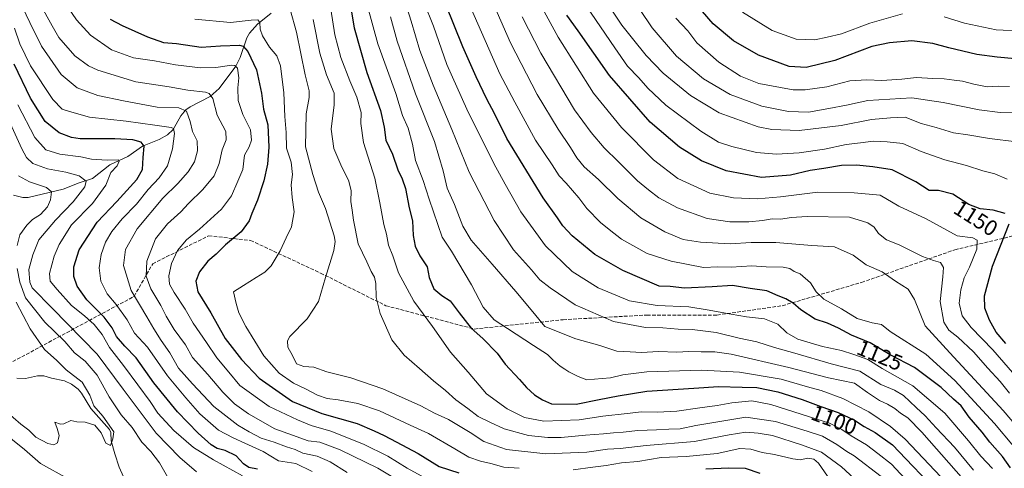
# Model space of a CAD drawing. Units: metres. Extents: x 671914 to 675376, y 4744460 to 4746859.
# Drawn here: x 672666 to 673113, y 4746315 to 4746518 of the extents above; entities that cross this region are included whole.
import ezdxf
from ezdxf.enums import TextEntityAlignment as Align

# ---------------------------------------------------------------- set-up
doc = ezdxf.new("R2010")
doc.units = ezdxf.units.M
doc.header["$MEASUREMENT"] = 0
doc.linetypes.add('DGN Style 3', pattern=[2.307223, 1.648017, -0.659207])
for name, color, linetype, lineweight in [('Corriente natural lineal', 142, 'Continuous', 13), ('Curva de nivel maestra', 30, 'Continuous', 30), ('Curva de nivel normal', 30, 'Continuous', 0), ('Rótulo de curva de nivel directora', 7, 'Continuous', 0), ('Senda', 7, 'DGN Style 3', 0)]:
    doc.layers.add(name, color=color, linetype=linetype, lineweight=lineweight)
doc.styles.add('Style-Arial', font='txt')

msp = doc.modelspace()

# ---------------------------------------------------------------- linework, layer by layer
at = {"layer": 'Corriente natural lineal', "color": 142, "linetype": 'Continuous', "lineweight": 13}
for points in [[(672780.4645, 4746521.344, 1082.7469), (672774.353, 4746516.2512, 1080.3284), (672770.612, 4746512.2329, 1078.8604), (672769.439, 4746510.1666, 1078.0934), (672766.4339, 4746501.2344, 1073.2822), (672764.4818, 4746497.2073, 1070.9474), (672756.8859, 4746487.038, 1066.864), (672752.7976, 4746483.5167, 1064.9113), (672743.7565, 4746478.7737, 1061.779), (672741.8404, 4746477.4032, 1060.8139), (672739.5544, 4746474.7497, 1059.4628), (672735.9619, 4746468.5078, 1056.0388), (672733.4949, 4746466.0213, 1055.1407), (672729.6032, 4746463.8858, 1053.476), (672722.0656, 4746460.8626, 1050.1115), (672715.4576, 4746456.1748, 1047.0547), (672707.2422, 4746452.4156, 1044.9334), (672699.4555, 4746446.176, 1041.4101), (672693.2919, 4746444.2935, 1039.7129), (672686.1493, 4746441.4325, 1037.1587), (672670.2103, 4746437.5622, 1031.0003), (672667.818, 4746437.5719, 1030.239), (672663.5303, 4746438.6211, 1029.1387)], [(672725, 4746297, 1032.315), (672716.5706, 4746304.9366, 1031.5367), (672715.4182, 4746306.422, 1031.5116), (672711.5274, 4746315.2166, 1030.8104), (672709.5143, 4746321.2287, 1030.2935), (672707.8792, 4746327.1466, 1029.6575), (672707.6752, 4746330.9595, 1029.3193), (672707.1077, 4746332.3331, 1029.2045), (672698.6151, 4746341.8064, 1028.7315), (672694.471, 4746348.7127, 1028.5653), (672692.8708, 4746350.5433, 1028.3279), (672689.9537, 4746352.8481, 1027.9949), (672686.7267, 4746354.4303, 1027.9464), (672680.7764, 4746355.5076, 1027.2691), (672677.2851, 4746356.5868, 1027.0208), (672674.3915, 4746356.6156, 1026.9612), (672669.0154, 4746355.4648, 1026.5823), (672665.0407, 4746355.5111, 1026.2683)]]:
    msp.add_polyline3d(points, dxfattribs=at)
at = {"layer": 'Curva de nivel maestra', "color": 30, "linetype": 'Continuous', "lineweight": 30, "flags": 128}
for points, elevation in [([(672816.23, 4746526.3001), (672818.24, 4746514.6401), (672823.91, 4746494.3201), (672830.06, 4746477.1301), (672831.84, 4746469.5301), (672832.59, 4746463.6201), (672835.56, 4746457.2401), (672837.96, 4746450.1301), (672840.02, 4746446.0501), (672841.42, 4746441.6401), (672843.14, 4746432.8901), (672844.62, 4746426.9901), (672845.02, 4746420.3001), (672845.87, 4746415.4701), (672848, 4746411.0901), (672851.38, 4746406.1401), (672852.28, 4746401.3401), (672854.33, 4746396.1801), (672857.93, 4746393.0801), (672861.8, 4746390.7401), (672865.77, 4746385.2501), (672871.28, 4746378.2801), (672876.57, 4746373.5701), (672883.01, 4746366.9201), (672886.68, 4746362.0001), (672893.28, 4746354.8901), (672896.36, 4746351.2901), (672899.96, 4746348.0301), (672903.63, 4746345.6601), (672907.76, 4746343.8401), (672918.96, 4746343.8201), (672929.42, 4746345.8601), (672937.96, 4746347.4801), (672951.08, 4746349.7401), (672972.36, 4746351.0401), (672983.5, 4746351.7601), (672994.29, 4746351.4401), (673000.93, 4746351.2801), (673010.46, 4746349.3401), (673021.57, 4746345.8201), (673029.97, 4746342.6701), (673037.89, 4746339.9501), (673045.19, 4746336.5601), (673049.7, 4746333.6601), (673054.57, 4746330.8901), (673062.47, 4746325.3601), (673068.57, 4746318.9401), (673078.67, 4746308.3801)], 1100), ([(673116.08, 4746314.8701), (673112.51, 4746319.9701), (673106.67, 4746326.4601), (673103.24, 4746331.0301), (673097.36, 4746337.8101), (673093.63, 4746343.0001), (673090.24, 4746346.0601), (673084.62, 4746351.3301), (673072.51, 4746360.4201), (673061.47, 4746366.1001), (673052.36, 4746371.6001), (673043.87, 4746375.1201), (673037.97, 4746378.2901), (673032.97, 4746380.5501), (673027.37, 4746382.4301), (673020.85, 4746386.6601), (673017.45, 4746389.5901), (673014.06, 4746391.5301), (673010.56, 4746393.0001), (673005.47, 4746395.3001), (672997.91, 4746396.3501), (672989.89, 4746397.6501), (672980.63, 4746396.9701), (672968.16, 4746396.4501), (672961.57, 4746397.2001), (672956.55, 4746397.2801), (672940.14, 4746404.4701), (672927.47, 4746411.6601), (672917.09, 4746420.1801), (672912.94, 4746424.7001), (672910.51, 4746428.3801), (672903.97, 4746437.4701), (672887.54, 4746464.3601), (672881.8, 4746475.7701), (672878.34, 4746482.3401), (672873.48, 4746492.4601), (672867.54, 4746505.9601), (672859.62, 4746525.5601)], 1125), ([(673113.67, 4746430.4101), (673108.26, 4746431.8601), (673102.3, 4746432.4101), (673097.21, 4746434.3901), (673089.84, 4746439.0901), (673083.38, 4746440.7201), (673079.08, 4746440.8501), (673073.17, 4746444.7901), (673062.39, 4746450.1001), (673053.6, 4746451.6001), (673046.22, 4746452.3501), (673039.34, 4746452.1501), (673031.37, 4746450.7201), (673025.19, 4746449.9001), (673016.26, 4746447.8001), (673003, 4746446.7501), (672986.97, 4746449.7601), (672975.88, 4746454.3101), (672965.78, 4746460.4001), (672952.48, 4746471.8401), (672934.01, 4746492.9401), (672919.88, 4746513.2301), (672914.7, 4746520.4801)], 1150), ([(673118.22, 4746500.5201), (673110.02, 4746501.3801), (673100.8, 4746502.5501), (673088.11, 4746505.5401), (673080.83, 4746507.5901), (673071.26, 4746508.6901), (673061.15, 4746507.9201), (673053.07, 4746506.2001), (673036.28, 4746499.8101), (673023.4, 4746496.6201), (673015.64, 4746497.1301), (673001.69, 4746502.1901), (672990.42, 4746508.7601), (672981.09, 4746516.4801), (672976.24, 4746522.0001)], 1175), ([(672707.4, 4746518.6201), (672712.87, 4746515.6901), (672724.42, 4746510.5001), (672731.58, 4746508.0701), (672737.58, 4746507.4901), (672748.75, 4746505.8901), (672757.53, 4746506.5201), (672766.08, 4746506.8201), (672767.74, 4746506.3801), (672769.89, 4746503.9601), (672773.84, 4746495.5901), (672776.06, 4746485.0201), (672777.06, 4746477.7301), (672778.95, 4746470.6601), (672779.43, 4746460.5001), (672778.81, 4746452.6901), (672777.19, 4746445.1701), (672774.34, 4746436.3301), (672771.76, 4746430.3301), (672770.52, 4746427.0801), (672766.88, 4746422.0001), (672759.72, 4746416.0801), (672755.6, 4746411.9301), (672751.8, 4746408.7401), (672747.95, 4746403.9301), (672746.32, 4746399.6801), (672747.25, 4746394.7301), (672753.1, 4746385.2501), (672759.7, 4746373.6201), (672767, 4746364.0401), (672775, 4746355.5001), (672790.26, 4746345.0201), (672803.56, 4746339.4901), (672819.52, 4746334.9801), (672827.33, 4746331.6001), (672831.87, 4746329.5301), (672837.23, 4746326.5901), (672847.3, 4746321.3001), (672856.75, 4746315.3901), (672865.7, 4746312.6201)], 1075), ([(672774.38, 4746314.2601), (672770.42, 4746315.0401), (672768.01, 4746316.6501), (672764.59, 4746320.3501), (672759.61, 4746322.7001), (672756, 4746323.5801), (672753.22, 4746325.2501), (672747.35, 4746330.5201), (672738.03, 4746340.3401), (672727.3, 4746353.4501), (672719.18, 4746364.8601), (672714.03, 4746370.1701), (672710.36, 4746374.4801), (672708.36, 4746378.4201), (672704.67, 4746383.3401), (672696.84, 4746391.1601), (672692.46, 4746397.4201), (672690.99, 4746401.6801), (672690.97, 4746406.1401), (672693.39, 4746413.9201), (672701.57, 4746426.3401), (672710.48, 4746435.7901), (672719.58, 4746445.8601), (672722.08, 4746450.3701), (672722.36, 4746455.8301), (672722.87, 4746460.8901), (672721.51, 4746462.7801), (672717.72, 4746463.8001), (672709.61, 4746464.2601), (672693.88, 4746464.3101), (672689.83, 4746464.9101), (672684.24, 4746467.0101), (672677.88, 4746472.0501), (672671.28, 4746482.7301), (672663.81, 4746498.1001)], 1050), ([(673113.98, 4746371.3101), (673109.62, 4746376.4401), (673106.55, 4746381.9501), (673104.45, 4746387.3801), (673104.27, 4746393.0001), (673107.94, 4746406.3901), (673115.42, 4746425.6001)], 1150), ([(672977.73, 4746314.3801), (672988.21, 4746314.8101), (672995.62, 4746314.7301), (673002.26, 4746312.3801)], 1075)]:
    msp.add_lwpolyline(points, dxfattribs=dict(at, elevation=elevation))
at = {"layer": 'Curva de nivel normal', "color": 30, "linetype": 'Continuous', "lineweight": 0, "flags": 128}
for points, elevation in [([(673127.5, 4746323.52), (673112.8, 4746340.93), (673088.55, 4746367.07), (673077.34, 4746379.31), (673072.44, 4746391.27), (673069.6, 4746395.94), (673063.94, 4746399.6), (673057.85, 4746403.8), (673050.59, 4746407.1), (673044.69, 4746411.38), (673036.17, 4746415.17), (673025.88, 4746415.81), (673009.51, 4746417.16), (672998.31, 4746417.16), (672988.9, 4746416.61), (672975.43, 4746417.29), (672967.47, 4746418.6), (672959.14, 4746421.99), (672948.34, 4746428.43), (672937.79, 4746437.22), (672929.07, 4746445.83), (672922.63, 4746451.53), (672919.19, 4746455.68), (672916.41, 4746460.25), (672910.71, 4746468.62), (672901.22, 4746484.31), (672889.12, 4746507.83), (672875.44, 4746539.29)], 1135), ([(673124.98, 4746348.88), (673108.04, 4746368.48), (673098.18, 4746378.65), (673094.11, 4746383.91), (673092.77, 4746389.66), (673093.45, 4746395.66), (673094.99, 4746401.17), (673097.4, 4746406), (673100.76, 4746414.19), (673100.91, 4746418.3), (673098.95, 4746419.24), (673091.89, 4746420.17), (673077.76, 4746427.85), (673065.32, 4746433.69), (673056.89, 4746438.6), (673045.07, 4746439.67), (673028.61, 4746439.97), (673011.74, 4746437.88), (673001.22, 4746437.01), (672990.4, 4746437.45), (672979.6, 4746439.64), (672965.08, 4746446.18), (672954.01, 4746454.77), (672939.5, 4746469.36), (672926.76, 4746485.04), (672910.74, 4746510.49), (672896.06, 4746537.47)], 1145), ([(673118.77, 4746462.88), (673106.48, 4746464.39), (673096.73, 4746466.01), (673090.13, 4746467.03), (673082.4, 4746469.34), (673075.57, 4746471.2), (673068.22, 4746474.02), (673061.56, 4746473.84), (673052.98, 4746473.1), (673039.18, 4746470.29), (673020.09, 4746468.02), (673007.71, 4746468.52), (673001.58, 4746469.65), (672983.79, 4746476.05), (672970.88, 4746483.98), (672958.42, 4746494.05), (672950.64, 4746502.07), (672944.54, 4746509.85), (672939.61, 4746515.9), (672930.5, 4746529.74)], 1160), ([(673117.49, 4746475.99), (673111.32, 4746476.17), (673101.89, 4746477.38), (673085.56, 4746480.72), (673071.24, 4746482.9), (673051.31, 4746481.69), (673041.58, 4746479.54), (673033.58, 4746478), (673024.34, 4746476.31), (673015.25, 4746476.6), (673003.22, 4746479.11), (672988.76, 4746484.36), (672976.7, 4746491.55), (672964.4, 4746501.84), (672953.41, 4746514.64), (672942.51, 4746530.97)], 1165), ([(672847.1, 4746303.81), (672828.88, 4746314.72), (672811.83, 4746323.1), (672802.62, 4746326.52), (672797.24, 4746327.14), (672790.19, 4746329.64), (672782.11, 4746332.6), (672770.22, 4746339.31), (672763.85, 4746343.91), (672758.53, 4746349.21), (672751.7, 4746357.17), (672744.86, 4746364.88), (672741.59, 4746370.68), (672736.54, 4746377.62), (672732.84, 4746383.7), (672730.47, 4746388.63), (672725.94, 4746396.2), (672723.72, 4746401.88), (672724.15, 4746408.71), (672728.03, 4746418.87), (672733.48, 4746425.71), (672739.45, 4746431.05), (672742.99, 4746434.85), (672749.45, 4746441.22), (672754.57, 4746447.46), (672756.84, 4746453.03), (672758.28, 4746459.25), (672760.1, 4746463.82), (672759.88, 4746467.63), (672755.97, 4746475.02), (672753.98, 4746482.54), (672752.4, 4746484.88), (672750.77, 4746485.42), (672742.62, 4746486.42), (672734.19, 4746487.86), (672719.04, 4746490.13), (672701.78, 4746495.41), (672697.64, 4746497.38), (672691.39, 4746501.97), (672684.07, 4746510.27), (672681.04, 4746515.64), (672675.7, 4746525.47)], 1065), ([(672856.9, 4746306.75), (672842.3, 4746314.66), (672833.41, 4746320.17), (672822.4, 4746325.62), (672807.52, 4746331.53), (672798.64, 4746334.12), (672792.52, 4746336.66), (672779.64, 4746342.68), (672766.24, 4746352.29), (672761.24, 4746358.23), (672755.88, 4746364.85), (672751.19, 4746371.82), (672745.14, 4746380.61), (672741.43, 4746386.87), (672736.43, 4746394.45), (672734.44, 4746398.26), (672734.09, 4746402.02), (672735.2, 4746407.66), (672738.07, 4746413.53), (672742.03, 4746418.36), (672748, 4746423.17), (672757.91, 4746432.33), (672762.54, 4746438.33), (672765.44, 4746444.99), (672767.59, 4746450.33), (672768.37, 4746456.82), (672770.49, 4746460.58), (672771.62, 4746463.7), (672771.13, 4746468.3), (672767.71, 4746475.33), (672765.54, 4746481.66), (672765.38, 4746487.35), (672765.79, 4746491.98), (672765.2, 4746496.36), (672763.98, 4746497.62), (672762.59, 4746497.68), (672755.38, 4746496.62), (672748.39, 4746496.47), (672737.03, 4746497.92), (672727.61, 4746499.74), (672717.96, 4746501.11), (672708.07, 4746504.65), (672698.51, 4746511.38), (672692.22, 4746518.33), (672687.92, 4746524.53)], 1070), ([(673089.94, 4746305.03), (673068.19, 4746327.93), (673061.67, 4746333.59), (673051.7, 4746340.3), (673039.92, 4746346.33), (673030.1, 4746350.04), (673023.9, 4746351.68), (673011.97, 4746355.08), (672993.13, 4746358.25), (672975.8, 4746359.24), (672950.98, 4746358.51), (672940.14, 4746357.04), (672934.46, 4746355.66), (672930.67, 4746355.47), (672923.73, 4746354.86), (672919.82, 4746356.26), (672915.62, 4746358.38), (672913.78, 4746359.72), (672911.6, 4746361.06), (672908.43, 4746363.71), (672905.89, 4746366.33), (672899.6, 4746370.35), (672887.78, 4746378.14), (672881.65, 4746382.06), (672876.75, 4746387.84), (672871.48, 4746397.91), (672862.41, 4746413.2), (672858.14, 4746419.66), (672852.21, 4746436.86), (672849.43, 4746445.36), (672845.95, 4746454.39), (672844.68, 4746461.88), (672842.68, 4746469.06), (672840.17, 4746474.8), (672837.08, 4746484.83), (672828.87, 4746507.34), (672824.25, 4746524.55)], 1105), ([(673099.3, 4746313.75), (673090.7, 4746324.2), (673082.39, 4746333.04), (673077.36, 4746338.53), (673073.19, 4746342.3), (673067.47, 4746347.68), (673063.36, 4746350.18), (673057.22, 4746352.76), (673047.69, 4746358.75), (673034.61, 4746362.15), (673018.18, 4746366.9), (673009.01, 4746369.46), (673000.96, 4746372.06), (672992.9, 4746373.67), (672982.55, 4746376.32), (672971.53, 4746377.6), (672965.26, 4746377.75), (672958.23, 4746378.38), (672950.34, 4746378.55), (672935.83, 4746381.33), (672918.42, 4746388.85), (672907.17, 4746396.6), (672902.43, 4746400.19), (672898.63, 4746404.72), (672890.5, 4746413.92), (672881.7, 4746427.13), (672870.31, 4746449.07), (672862.48, 4746468.47), (672854.02, 4746488.57), (672847.98, 4746504.3), (672843.99, 4746517.73), (672841.02, 4746527.32)], 1115), ([(673107.85, 4746314.5), (673102.66, 4746320.09), (673097.03, 4746327.1), (673086.3, 4746339.74), (673071.81, 4746352.05), (673057.85, 4746359.93), (673051.33, 4746364.07), (673044.97, 4746366.3), (673039.3, 4746368.1), (673030.75, 4746369.95), (673019.61, 4746373.24), (673014.56, 4746376.12), (673010.45, 4746380.09), (673004.35, 4746382.45), (672996.26, 4746383.36), (672989.25, 4746384.69), (672978.46, 4746386.56), (672970.12, 4746387.89), (672955.74, 4746388.5), (672943.19, 4746390.76), (672928.88, 4746396.52), (672917.14, 4746404.04), (672905.09, 4746415.68), (672893.77, 4746431.16), (672886.66, 4746443.64), (672881.54, 4746452.99), (672869.24, 4746477.8), (672860.27, 4746498.07), (672854.16, 4746515.44), (672849.79, 4746526.26)], 1120), ([(672869.3, 4746527.99), (672884.29, 4746493.8), (672891.08, 4746480.93), (672900.51, 4746463.66), (672908.04, 4746452.52), (672911.17, 4746447.4), (672914.41, 4746444.17), (672920.22, 4746437.4), (672923.83, 4746432.61), (672929.99, 4746426.32), (672933.87, 4746423.12), (672939.45, 4746418.75), (672951.2, 4746412.22), (672962.07, 4746408.74), (672976.73, 4746405.78), (672983.24, 4746406.09), (672989.3, 4746406.05), (672998.63, 4746406.56), (673005.16, 4746406.14), (673012.83, 4746405.92), (673015.98, 4746405.37), (673017.89, 4746403.98), (673020.64, 4746402.92), (673025.25, 4746398.88), (673027.92, 4746394.81), (673031.33, 4746391.5), (673039.3, 4746387.08), (673046.43, 4746382.59), (673053.28, 4746380.75), (673057.56, 4746379.97), (673061.4, 4746376.83), (673077.7, 4746366.52), (673090.75, 4746354.56), (673108.78, 4746335.04), (673126.12, 4746314.37)], 1130), ([(672923.43, 4746524.63), (672936.54, 4746505.63), (672942.23, 4746497.32), (672947.36, 4746491.95), (672951.48, 4746487.23), (672959.68, 4746479.6), (672975.46, 4746467.67), (672983.56, 4746462.8), (672989.54, 4746460.8), (673000.77, 4746458.12), (673009.91, 4746457.34), (673020.15, 4746457.83), (673031.61, 4746459.55), (673041.44, 4746461.61), (673047.92, 4746462.46), (673053.79, 4746463.18), (673060.07, 4746462.89), (673067.19, 4746462.14), (673075.45, 4746458.56), (673086.33, 4746454.77), (673096.16, 4746452.21), (673103.51, 4746449.73), (673108.9, 4746448.29), (673114.48, 4746445.93)], 1155), ([(672667.59, 4746524.09), (672670.95, 4746517.01), (672676.34, 4746506.37), (672685.25, 4746493.51), (672692.4, 4746487.42), (672701.9, 4746483.89), (672713.43, 4746481.49), (672728.75, 4746478.64), (672738.66, 4746478.28), (672742.12, 4746476.83), (672743.79, 4746472.09), (672744.84, 4746467.62), (672746.97, 4746463.31), (672747.06, 4746458.82), (672745.67, 4746453.88), (672742.88, 4746449.33), (672738.08, 4746443.99), (672731.41, 4746437.33), (672719.76, 4746423.33), (672714.38, 4746413.99), (672713.48, 4746406.66), (672716.99, 4746395.33), (672724.12, 4746383.47), (672727.2, 4746378.02), (672730.64, 4746372.61), (672734.49, 4746367.11), (672738.4, 4746360.04), (672744.81, 4746353.03), (672754.49, 4746342.74), (672765.32, 4746334.2), (672770.45, 4746331.25), (672775.92, 4746328.35), (672781.91, 4746326.46), (672787.54, 4746324.38), (672791.42, 4746323.2), (672794.87, 4746321.57), (672801.35, 4746320.1), (672807.34, 4746317.52), (672815.04, 4746312.75)], 1060), ([(672789.2, 4746522.98), (672792.04, 4746512.65), (672795.89, 4746493.32), (672797.78, 4746485.99), (672797.81, 4746482.99), (672796.42, 4746475.66), (672796.12, 4746460.58), (672799.42, 4746447.99), (672801.98, 4746440.07), (672805.2, 4746432.64), (672809.04, 4746420.14), (672809.59, 4746417.63), (672809.02, 4746413.47), (672805.24, 4746401.27), (672801.98, 4746390.34), (672796.84, 4746382.45), (672789.04, 4746374.5), (672787.93, 4746372.54), (672788.1, 4746369.66), (672790.16, 4746365.92), (672792.05, 4746362.14), (672795.26, 4746360.94), (672799.86, 4746360.62), (672805.76, 4746358.44), (672816.65, 4746355.75), (672831.24, 4746350.7), (672848.46, 4746343), (672854.58, 4746339.73), (672860.98, 4746336.82), (672870.85, 4746330.86), (672876.97, 4746326.82), (672887.39, 4746323.13), (672905.19, 4746321.18), (672923.72, 4746322), (672933.23, 4746323.39), (672938.9, 4746323.61), (672950.67, 4746325.01), (672972.66, 4746326.81), (672988.33, 4746329.91), (672995.89, 4746331.07), (673001.56, 4746330.52), (673008.06, 4746329.48), (673021.22, 4746325.34), (673030.34, 4746321.95), (673039.34, 4746315.25), (673046.98, 4746308.3)], 1085), ([(673070.21, 4746307.67), (673062.1, 4746316.53), (673055.86, 4746321.3), (673050.7, 4746325.36), (673043.72, 4746329.33), (673039.58, 4746332.21), (673033.95, 4746335.2), (673024.89, 4746338.03), (673007.22, 4746343.62), (672998.69, 4746345.22), (672989.65, 4746344.41), (672982.92, 4746343.15), (672975.12, 4746342.15), (672964.56, 4746340.59), (672955.9, 4746340.12), (672948.53, 4746340.28), (672942.07, 4746339.45), (672930.98, 4746338.24), (672920.36, 4746336.58), (672904.26, 4746335.99), (672895.54, 4746337.72), (672887.56, 4746341.6), (672878.21, 4746348.45), (672869.89, 4746358.35), (672861.9, 4746367.32), (672853.8, 4746379.1), (672845.28, 4746390.53), (672838.26, 4746403.47), (672835.66, 4746411.15), (672833.78, 4746415.98), (672832.86, 4746420.99), (672831.67, 4746425.33), (672829.78, 4746435.12), (672827.56, 4746446.38), (672822.36, 4746462.57), (672821.24, 4746471.19), (672821.37, 4746476.28), (672819.45, 4746483.14), (672816.14, 4746490.61), (672812.16, 4746501.17), (672809.35, 4746511.47), (672807.54, 4746523.14)], 1095), ([(673067.09, 4746521.03), (673052.27, 4746516.72), (673039.39, 4746511.97), (673032.88, 4746510.44), (673027.25, 4746509.22), (673018.83, 4746509.47), (673007.91, 4746513.42), (672994.36, 4746521.79)], 1180), ([(672893, 4746314.63), (672886.09, 4746315.19), (672880.22, 4746316.8), (672875.52, 4746317.84), (672870.22, 4746319.72), (672863.9, 4746323.54), (672851.92, 4746330.37), (672843.59, 4746334.2), (672829.71, 4746340.68), (672819.84, 4746344), (672810.97, 4746345.74), (672805.89, 4746346.38), (672801.48, 4746347.87), (672796.08, 4746350.67), (672790.7, 4746353.31), (672784.12, 4746357.82), (672777.23, 4746365.64), (672768.94, 4746379.02), (672765.87, 4746385.29), (672764.65, 4746389.41), (672763.4, 4746394.76), (672767.93, 4746397.65), (672773.71, 4746401.35), (672777.7, 4746403.68), (672780.45, 4746406.62), (672784.55, 4746413.32), (672787.39, 4746419.35), (672789.76, 4746424.35), (672791.01, 4746431.13), (672790.02, 4746437.61), (672789.65, 4746443.33), (672790.12, 4746447.99), (672789.54, 4746453.66), (672787.42, 4746459.94), (672787.29, 4746467.12), (672786.78, 4746474.39), (672786.28, 4746485.13), (672784.76, 4746497.44), (672783.09, 4746501.97), (672779.8, 4746505.9), (672776.6, 4746510.96), (672775.52, 4746513.98), (672775.4, 4746517.1), (672774.46, 4746518.26), (672771.38, 4746518.12), (672762.01, 4746517.08), (672745.82, 4746518.56)], 1080), ([(672799.53, 4746518.46), (672802.57, 4746503.11), (672805.63, 4746493.38), (672809.04, 4746484.97), (672809.1, 4746479.64), (672807.81, 4746468.7), (672809.01, 4746459.88), (672812.63, 4746451.34), (672815.6, 4746445.54), (672816.78, 4746440.76), (672816.64, 4746435.86), (672817.32, 4746431.92), (672817.82, 4746427.35), (672820.05, 4746416.58), (672823.92, 4746408.33), (672825.88, 4746403.94), (672827.36, 4746401.44), (672827.99, 4746398.63), (672828.21, 4746392.26), (672829.92, 4746385), (672835.24, 4746373), (672840.87, 4746365.96), (672847.89, 4746360), (672854.19, 4746354.36), (672859.63, 4746350.03), (672864.28, 4746345.8), (672869.76, 4746341.86), (672874.42, 4746338.19), (672879.78, 4746335.56), (672886.29, 4746332.59), (672897.27, 4746329.48), (672906.06, 4746328.69), (672912.13, 4746328.57), (672923.23, 4746329.74), (672931.3, 4746330.23), (672935.9, 4746330.82), (672940.31, 4746331.05), (672946.91, 4746331.87), (672955.33, 4746332.1), (672960.92, 4746332.41), (672966.16, 4746332.49), (672973.3, 4746334.13), (672996, 4746337.82), (673009.41, 4746335.87), (673023.73, 4746331.53), (673030.72, 4746329.26), (673037.26, 4746325.45), (673041.74, 4746322.29), (673045.16, 4746320.32), (673057.33, 4746310.87)], 1090), ([(673103.59, 4746299.37), (673075.79, 4746330.98), (673069.44, 4746337.57), (673066.14, 4746339.61), (673063.59, 4746341.8), (673060.29, 4746343.76), (673056.6, 4746345.38), (673051.21, 4746348.99), (673045.23, 4746353.35), (673033.43, 4746355.78), (673015.42, 4746360.44), (672989.22, 4746366.5), (672981.84, 4746367.54), (672975.7, 4746367.54), (672970.08, 4746367.72), (672964.56, 4746367.38), (672956.36, 4746367.66), (672948.62, 4746367.2), (672943.48, 4746367.55), (672937.36, 4746367.82), (672929.7, 4746370.47), (672918.82, 4746373.44), (672904.7, 4746379.1), (672899.26, 4746385.66), (672891.49, 4746394.95), (672880.79, 4746407.36), (672871.28, 4746418.25), (672867.51, 4746424.65), (672863.76, 4746434.44), (672860.36, 4746441.79), (672858.61, 4746449.71), (672854.62, 4746463.02), (672846, 4746484.68), (672837.72, 4746508.56), (672834.71, 4746519.71)], 1110), ([(673115.58, 4746348.82), (673111.41, 4746354.08), (673105.85, 4746360.1), (673099.28, 4746367.59), (673092.13, 4746374.22), (673088.12, 4746377.36), (673085.76, 4746380.94), (673084.13, 4746390.33), (673085.41, 4746401.66), (673085.7, 4746405.81), (673084.35, 4746408.12), (673081.17, 4746408.94), (673076.2, 4746410.89), (673065.59, 4746416.1), (673059.84, 4746418.44), (673056.11, 4746421.27), (673054.18, 4746424.1), (673051.31, 4746426.14), (673042.96, 4746428.73), (673023.77, 4746428.92), (673016.45, 4746428.58), (673011.8, 4746427.83), (673007.87, 4746427.89), (673003.56, 4746427.12), (672997.34, 4746426.49), (672988.65, 4746426.54), (672978.38, 4746428.15), (672964.86, 4746432.94), (672956.44, 4746437.5), (672951.71, 4746441.12), (672946.73, 4746445.14), (672938.08, 4746453.84), (672931.69, 4746460.19), (672925.76, 4746467.13), (672918.19, 4746477.36), (672902.87, 4746503.08), (672894.39, 4746519.64)], 1140), ([(673115.64, 4746488.08), (673110.68, 4746488.12), (673105.47, 4746487.91), (673099.39, 4746489.02), (673094.26, 4746490.48), (673090.52, 4746490.84), (673086.02, 4746491.54), (673080.89, 4746491.68), (673073.37, 4746492.08), (673066.81, 4746491.34), (673057.63, 4746490.67), (673050.91, 4746491.01), (673043.14, 4746490.57), (673032.69, 4746487.8), (673022.89, 4746486.44), (673017.36, 4746486.47), (673001.87, 4746489.41), (672993.49, 4746492.66), (672983.72, 4746499), (672973.7, 4746507.85), (672969.57, 4746513.32), (672964.21, 4746519.08)], 1170), ([(673122.35, 4746513.22), (673109.56, 4746513.69), (673095.22, 4746516.77), (673085.89, 4746519.7)], 1180), ([(672799.15, 4746313.22), (672791.66, 4746316.75), (672783.91, 4746318.05), (672776.87, 4746322.29), (672768.5, 4746326.03), (672763.25, 4746328.41), (672756.62, 4746331.92), (672748.14, 4746339.3), (672741.79, 4746346.65), (672733.46, 4746356.6), (672724.33, 4746369.63), (672718.42, 4746376), (672715.12, 4746381.99), (672710.22, 4746388.97), (672706.08, 4746393.9), (672703.25, 4746399.64), (672702.44, 4746405.66), (672703.35, 4746411.66), (672705.38, 4746417.39), (672708.21, 4746422.24), (672712.85, 4746427.88), (672719.42, 4746434.63), (672724.69, 4746441.3), (672729.66, 4746446.54), (672733.5, 4746452.06), (672735.8, 4746459.73), (672736.62, 4746466.68), (672736.18, 4746468.88), (672735.17, 4746469.42), (672727.68, 4746470.47), (672714.7, 4746472.26), (672698.04, 4746474.14), (672688.92, 4746476.64), (672685.66, 4746477.65), (672681.37, 4746482.11), (672671.31, 4746497.34), (672666.46, 4746507.37), (672664.09, 4746514.45)], 1055), ([(672746.61, 4746313.04), (672739.11, 4746319.58), (672728.38, 4746330.64), (672713.36, 4746350.64), (672701.55, 4746366.47), (672681.32, 4746387.27), (672672.1, 4746396.54), (672671.04, 4746399.2), (672670.53, 4746404.93), (672672.38, 4746411.64), (672675.1, 4746418.33), (672682.61, 4746427.33), (672690.58, 4746435.66), (672695.95, 4746442.52), (672696.52, 4746445.09), (672693.41, 4746447.4), (672687.38, 4746449.12), (672679.04, 4746450.69), (672672.3, 4746453.04), (672669.46, 4746455.8), (672667.33, 4746459.74), (672657.28, 4746481.69)], 1040), ([(672665.47, 4746479.64), (672673.25, 4746464.85), (672678.23, 4746459.29), (672684.54, 4746457.26), (672694.16, 4746456.07), (672699.02, 4746455.07), (672706.04, 4746454.61), (672711.15, 4746454.76), (672711.54, 4746454.07), (672710.64, 4746451.99), (672707.68, 4746448.99), (672705.48, 4746443.16), (672699.35, 4746434.84), (672689.92, 4746425.2), (672684.31, 4746416.23), (672681.97, 4746411.03), (672679.96, 4746403.12), (672680.21, 4746399.66), (672683.36, 4746395.78), (672689.83, 4746388.61), (672695.83, 4746383.92), (672700.2, 4746379.92), (672703.76, 4746375.43), (672707.11, 4746369.51), (672713.51, 4746361.38), (672719.96, 4746352.5), (672725.56, 4746344.91), (672729.01, 4746339.64), (672736.26, 4746331.76), (672745.32, 4746324.06), (672754.39, 4746318.48), (672767.52, 4746311.19)], 1045), ([(672665.17, 4746415.74), (672666.44, 4746420.63), (672669.59, 4746425.1), (672672.25, 4746427.68), (672675.83, 4746429.89), (672679, 4746433.4), (672680.43, 4746436.59), (672680.81, 4746440.22), (672678.6, 4746442.16), (672670.85, 4746444.66), (672665.78, 4746447.44)], 1035), ([(672733.39, 4746310.78), (672729.88, 4746317.12), (672725.89, 4746322.26), (672721.81, 4746326.49), (672717.36, 4746333.1), (672712.39, 4746338.89), (672706.92, 4746347.08), (672701.53, 4746356.86), (672696.14, 4746363.28), (672691.31, 4746367.05), (672686.79, 4746372.29), (672677.83, 4746381.04), (672668.96, 4746392.04), (672666.4, 4746399.23), (672665.2, 4746405.33)], 1035), ([(672664.8, 4746390.15), (672671.08, 4746378), (672677.69, 4746368.64), (672683.2, 4746363.58), (672687.44, 4746359.32), (672694.76, 4746353.7), (672698.19, 4746347.91), (672700.05, 4746343.05), (672704.18, 4746338.26), (672709.04, 4746331.25), (672708.69, 4746328), (672707.62, 4746324.95), (672705.48, 4746326.07), (672703.33, 4746330.74), (672700.48, 4746334.23), (672696.15, 4746335.53), (672692.27, 4746335.78), (672689.59, 4746336.42), (672686.4, 4746334.9), (672684.84, 4746334.74), (672682.27, 4746335.54), (672683.4, 4746332.68), (672684.25, 4746329.54), (672683.46, 4746326.25), (672681.86, 4746325.29), (672679.1, 4746325.94), (672673.74, 4746328.78), (672670.51, 4746331.92), (672666.88, 4746334.63), (672659.94, 4746340.69)], 1030), ([(672657.72, 4746331.96), (672668.52, 4746323.24), (672675.85, 4746316.82), (672688.4, 4746309.79)], 1035), ([(673032.97, 4746311.14), (673028.9, 4746317.02), (673026.76, 4746318.85), (673023.87, 4746319.19), (673020.8, 4746318.55), (673017.2, 4746318.91), (673008.98, 4746320.85), (673003.41, 4746321.8), (672998.27, 4746323.39), (672993.24, 4746323.59), (672982.97, 4746321.38), (672968.88, 4746319.95), (672957.56, 4746319.5), (672946.9, 4746317.8), (672939.57, 4746317.16), (672932.54, 4746315.85), (672926.44, 4746315.16), (672917.54, 4746313.93)], 1080)]:
    msp.add_lwpolyline(points, dxfattribs=dict(at, elevation=elevation))
at = {"layer": 'Senda', "color": 7, "linetype": 'DGN Style 3', "lineweight": 0}
msp.add_polyline3d([(672663.2327, 4746363.0703, 1046.2718), (672718.2661, 4746392.7037, 1081.0487), (672726.7329, 4746407.5203, 1082.6066), (672752.1329, 4746420.2205, 1085.4401), (672771.1829, 4746418.1037, 1086.2638), (672802.9331, 4746403.2871, 1105.7476), (672832.5665, 4746388.4703, 1106.7254), (672872.7831, 4746377.8869, 1106.628), (672912.9999, 4746382.1203, 1128.3067), (672951.0999, 4746384.2371, 1129.5972), (672982.8501, 4746384.2371, 1134.2944), (673012.4835, 4746388.4703, 1145.5729), (673048.4669, 4746399.0537, 1137.9619), (673090.8003, 4746413.8705, 1150.8421), (673135.2503, 4746424.4537, 1180.4189)], dxfattribs=at)

# ---------------------------------------------------------------- texts
at = {"layer": 'Rótulo de curva de nivel directora', "color": 7, "linetype": 'Continuous', "lineweight": 0, "style": 'Style-Arial'}
for s, rotation, p in [('1150', 327.473385, (673100.3702, 4746428.181)), ('1125', 337.480918, (673056.7734, 4746365.9461)), ('1100', 339.443975, (673036.0299, 4746336.6216))]:
    msp.add_text(s, height=7, rotation=rotation, dxfattribs=at).set_placement(p, align=Align.MIDDLE_CENTER)

doc.saveas('drawing.dxf')
